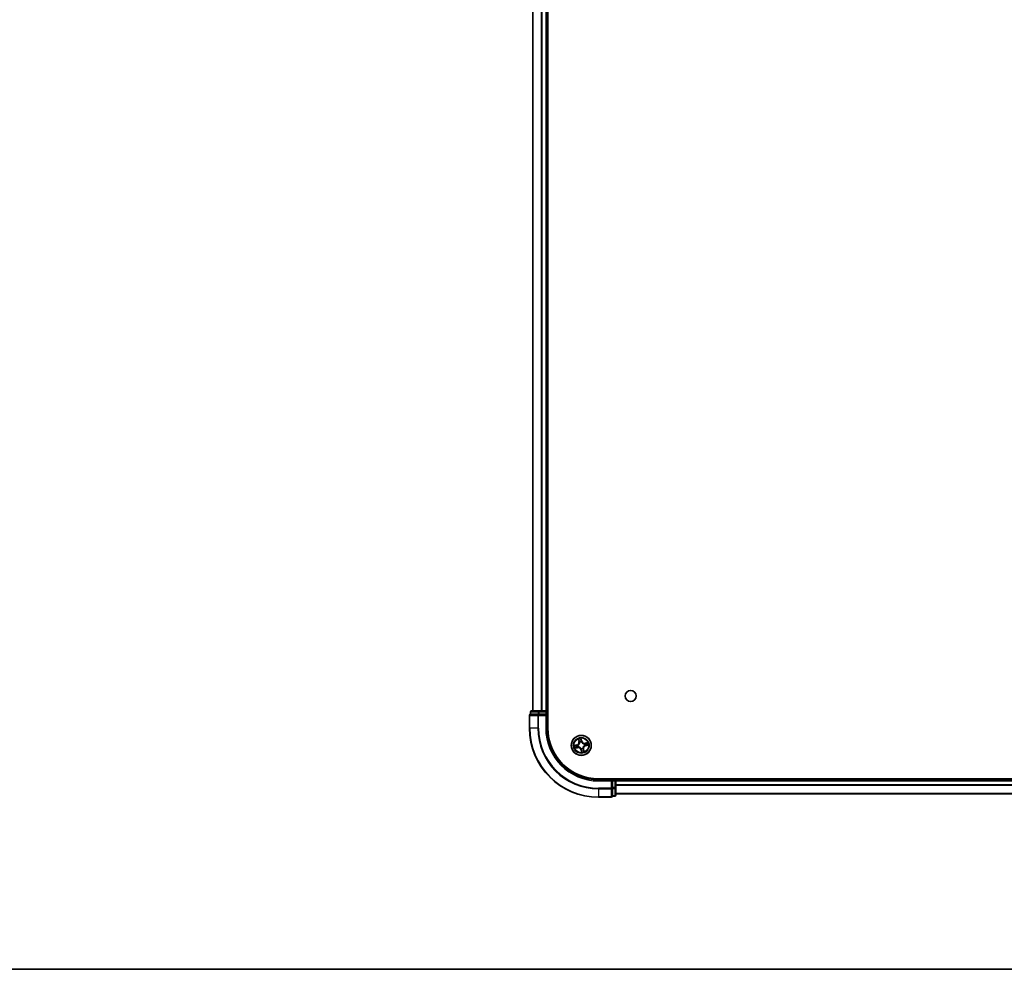
# Model space of a CAD drawing. Units: millimetres. Extents: x 36 to 9285, y 20 to 1706.
# Drawn here: x 1619 to 1904, y 20 to 295 of the extents above; entities that cross this region are included whole.
import ezdxf

# ---------------------------------------------------------------- set-up
doc = ezdxf.new("R2010")
doc.units = ezdxf.units.MM
doc.header["$LTSCALE"] = 2.5
for name, color, linetype, lineweight in [('Border (ISO)', 7, 'Continuous', 35), ('Visible (ISO)', 7, 'Continuous', 35), ('Visible Narrow (ISO)', 7, 'Continuous', 25)]:
    doc.layers.add(name, color=color, linetype=linetype, lineweight=lineweight)

# ---------------------------------------------------------------- blocks, each defined once
blk = doc.blocks.new('Borders tk図枠')
at = {"layer": 'Border (ISO)'}
blk.add_line((14.5, 8), (405.5, 8), dxfattribs=at)

msp = doc.modelspace()

# ---------------------------------------------------------------- linework, layer by layer
at = {"layer": 'Visible (ISO)'}
for p, q in [((1772.1357, 89.8234), (1772.1357, 549.8234)), ((1767.8357, 544.8234), (1767.8357, 94.8234)), ((1771.8357, 94.8234), (1771.8357, 544.8234)), ((1767.1357, 94.5234), (1767.1357, 93.8234)), ((1769.6167, 94.8234), (1767.4357, 94.8234)), ((1770.2526, 94.8234), (1769.6167, 94.8234)), ((1770.4762, 94.8234), (1770.2526, 94.8234)), ((1771.5357, 94.8234), (1770.4762, 94.8234)), ((1771.8357, 94.8234), (1771.5357, 94.8234)), ((1772.1357, 94.8234), (1771.8357, 94.8234)), ((1771.8357, 93.8234), (1771.8357, 94.5234)), ((1766.8357, 93.5234), (1766.8357, 89.8234)), ((1767.2052, 93.8234), (1767.1357, 93.8234)), ((1767.2052, 93.8234), (1769.3862, 93.8234)), ((1769.4762, 93.8234), (1769.3862, 93.8234)), ((1769.6167, 93.8234), (1769.4762, 93.8234)), ((1769.6167, 93.8234), (1771.5357, 93.8234)), ((1771.5357, 93.5234), (1771.8357, 93.8234)), ((1771.8357, 93.8234), (1771.5357, 93.8234)), ((1771.8357, 89.8234), (1771.8357, 93.8234)), ((2106.8357, 75.1234), (1786.8357, 75.1234)), ((1790.8357, 74.8234), (1786.8357, 74.8234)), ((1790.8357, 74.8234), (1790.5357, 74.5234)), ((1791.5357, 74.8234), (1790.8357, 74.8234)), ((1790.8357, 74.5234), (1790.8357, 74.8234)), ((1790.8357, 74.5234), (1790.8357, 72.6044)), ((1791.8357, 74.8234), (1791.8357, 75.1234)), ((1791.8357, 74.5234), (1791.8357, 74.8234)), ((2101.8357, 74.8234), (1791.8357, 74.8234)), ((1791.8357, 72.6044), (1791.8357, 74.5234)), ((1790.8357, 72.4639), (1790.8357, 72.6044)), ((1790.8357, 72.3739), (1790.8357, 72.4639)), ((1790.8357, 72.3739), (1790.8357, 70.1929)), ((1791.8357, 70.4234), (1791.8357, 72.6044)), ((1786.8357, 69.8234), (1790.5357, 69.8234)), ((1790.8357, 70.1234), (1790.8357, 70.1929)), ((1790.8357, 70.1234), (1791.5357, 70.1234)), ((1791.8357, 70.8234), (2101.8357, 70.8234))]:
    msp.add_line(p, q, dxfattribs=at)
for centre, radius in [((1796.1357, 99.1234), 1.621), ((1781.8357, 84.8234), 2.9)]:
    msp.add_circle(centre, radius, dxfattribs=at)
for centre, radius, start, end in [((1767.4357, 94.5234), 0.3, 90, 180), ((1771.5357, 94.5234), 0.3, 0, 90), ((1767.1357, 93.5234), 0.3, 90, 180), ((1786.8357, 89.8234), 20, 180, 270), ((1786.8357, 89.8234), 15, 180, 270), ((1786.8357, 89.8234), 14.7, 180, 270), ((1791.5357, 74.5234), 0.3, 0, 90), ((1790.5357, 70.1234), 0.3, 270, 0), ((1791.5357, 70.4234), 0.3, 270, 0)]:
    msp.add_arc(centre, radius, start, end, dxfattribs=at)
at = {"layer": 'Visible Narrow (ISO)'}
for p, q in [((1767.9052, 94.8234), (1767.9052, 544.8234)), ((1770.2457, 544.8234), (1770.2457, 94.8234)), ((1770.4762, 94.8234), (1770.4762, 544.8234)), ((1771.5357, 544.8234), (1771.5357, 94.8234)), ((1767.2052, 94.5234), (1767.1357, 94.5234)), ((1767.2052, 94.5234), (1769.3862, 94.5234)), ((1767.2052, 93.8234), (1767.2052, 94.5234)), ((1769.6167, 94.5234), (1769.3862, 94.5234)), ((1769.3862, 94.5234), (1769.3862, 93.8234)), ((1769.6167, 94.5234), (1769.6167, 94.8234)), ((1769.6167, 94.5234), (1771.5357, 94.5234)), ((1769.6167, 93.8234), (1769.6167, 94.5234)), ((1771.5357, 94.5234), (1771.5357, 94.8234)), ((1771.8357, 94.5234), (1771.5357, 94.5234)), ((1771.5357, 94.5234), (1771.5357, 93.8234)), ((1771.8357, 94.5234), (1772.1357, 94.5234)), ((1766.9052, 93.5234), (1766.8357, 93.5234)), ((1766.9052, 89.8234), (1766.9052, 93.5234)), ((1766.9052, 93.5234), (1769.2457, 93.5234)), ((1769.2457, 93.5234), (1769.2457, 89.8234)), ((1769.4762, 93.5234), (1769.2457, 93.5234)), ((1769.4762, 93.5234), (1769.4762, 93.8234)), ((1769.4762, 89.8234), (1769.4762, 93.5234)), ((1769.4762, 93.5234), (1771.5357, 93.5234)), ((1771.5357, 93.5234), (1771.5357, 89.8234)), ((1766.9052, 89.8234), (1766.8357, 89.8234)), ((1769.2457, 89.8234), (1766.9052, 89.8234)), ((1769.2457, 89.8234), (1769.4762, 89.8234)), ((1771.5357, 89.8234), (1771.8357, 89.8234)), ((1781.006, 86.709), (1781.1657, 85.9459)), ((1781.2145, 85.9561), (1781.1141, 86.4358)), ((1781.2145, 85.9561), (1781.1657, 85.9459)), ((1781.2145, 85.9561), (1781.2856, 85.971)), ((1781.3972, 85.6633), (1781.3873, 85.6822)), ((1781.9537, 86.1253), (1781.7674, 86.8823)), ((1781.7882, 86.5893), (1781.9053, 86.1134)), ((1781.9053, 86.1134), (1781.8348, 86.096)), ((1781.8681, 85.7916), (1781.8674, 85.7703)), ((1781.9053, 86.1134), (1781.9537, 86.1253)), ((1783.7213, 85.6531), (1782.9582, 85.4933)), ((1782.9684, 85.4446), (1783.4481, 85.545)), ((1780.5338, 84.9414), (1779.7767, 84.7551)), ((1779.9501, 83.9937), (1780.7132, 84.1535)), ((1780.0698, 84.7759), (1780.5457, 84.893)), ((1780.703, 84.2022), (1780.2232, 84.1018)), ((1780.5457, 84.893), (1780.5338, 84.9414)), ((1780.5457, 84.893), (1780.5631, 84.8225)), ((1780.703, 84.2022), (1780.6881, 84.2733)), ((1780.703, 84.2022), (1780.7132, 84.1535)), ((1780.8674, 84.8558), (1780.8887, 84.8551)), ((1780.9958, 84.3849), (1780.9769, 84.375)), ((1781.766, 83.5334), (1781.7177, 83.5215)), ((1781.7177, 83.5215), (1781.904, 82.7645)), ((1781.766, 83.5334), (1781.8366, 83.5508)), ((1781.8832, 83.0575), (1781.766, 83.5334)), ((1781.8033, 83.8551), (1781.804, 83.8764)), ((1782.2742, 83.9835), (1782.284, 83.9646)), ((1782.4569, 83.6907), (1782.3858, 83.6758)), ((1782.4569, 83.6907), (1782.5056, 83.7009)), ((1782.4569, 83.6907), (1782.5573, 83.211)), ((1782.6654, 82.9378), (1782.5056, 83.7009)), ((1782.6756, 85.2619), (1782.6945, 85.2717)), ((1782.8039, 84.791), (1782.7826, 84.7917)), ((1782.9684, 85.4446), (1782.9582, 85.4933)), ((1782.9684, 85.4446), (1782.9833, 85.3735)), ((1783.1256, 84.7537), (1783.1083, 84.8243)), ((1783.6016, 84.8709), (1783.1256, 84.7537)), ((1783.1256, 84.7537), (1783.1376, 84.7054)), ((1783.1376, 84.7054), (1783.8946, 84.8917)), ((1786.8357, 74.5234), (1786.8357, 74.8234)), ((1786.8357, 74.5234), (1790.5357, 74.5234)), ((1790.5357, 74.5234), (1790.5357, 72.4639)), ((1790.8357, 74.5234), (1791.5357, 74.5234)), ((1791.5357, 75.1234), (1791.5357, 74.8234)), ((1791.5357, 74.5234), (1791.5357, 74.8234)), ((1791.5357, 74.5234), (1791.5357, 72.6044)), ((1791.8357, 74.5234), (1791.5357, 74.5234)), ((1791.8357, 74.5234), (2101.8357, 74.5234)), ((1790.5357, 72.4639), (1786.8357, 72.4639)), ((1786.8357, 72.2334), (1786.8357, 72.4639)), ((1786.8357, 72.2334), (1790.5357, 72.2334)), ((1786.8357, 72.2334), (1786.8357, 69.8929)), ((1790.8357, 72.4639), (1790.5357, 72.4639)), ((1790.5357, 72.2334), (1790.5357, 72.4639)), ((1790.5357, 72.2334), (1790.5357, 69.8929)), ((1791.5357, 72.6044), (1790.8357, 72.6044)), ((1790.8357, 72.3739), (1791.5357, 72.3739)), ((1791.8357, 72.6044), (1791.5357, 72.6044)), ((1791.5357, 72.3739), (1791.5357, 72.6044)), ((1791.5357, 72.3739), (1791.5357, 70.1929)), ((2101.8357, 73.4171), (1791.8357, 73.4171)), ((1791.8357, 73.2634), (2101.8357, 73.2634)), ((1790.5357, 69.8929), (1786.8357, 69.8929)), ((1786.8357, 69.8929), (1786.8357, 69.8234)), ((1790.5357, 69.8234), (1790.5357, 69.8929)), ((1791.5357, 70.1929), (1790.8357, 70.1929)), ((1791.5357, 70.1234), (1791.5357, 70.1929)), ((2101.8357, 70.8697), (1791.8357, 70.8697))]:
    msp.add_line(p, q, dxfattribs=at)
for radius in [2.8677, 2.3092, 2.1415]:
    msp.add_circle((1781.8357, 84.8234), radius, dxfattribs=at)
for centre, radius, start, end in [((1786.8357, 89.8234), 19.9305, 180, 270), ((1786.8357, 89.8234), 17.59, 180, 270), ((1786.8357, 89.8234), 17.3595, 180, 270), ((1786.8357, 89.8234), 15.3, 180, 270), ((1780.3297, 85.7708), 0.8542, 283.82517, 11.82517), ((1780.3297, 85.7708), 0.904, 283.82517, 11.82517), ((1781.8357, 84.8234), 2.0601, 91.899751, 113.750588), ((1781.8357, 84.8234), 1.6122, 92.517649, 113.13269), ((1781.8357, 84.8234), 0.9688, 88.083214, 117.567126), ((1781.8357, 84.8234), 0.9475, 88.083214, 117.567126), ((1782.7831, 86.3294), 0.904, 193.82517, 281.82517), ((1782.7831, 86.3294), 0.8542, 193.82517, 281.82517), ((1781.8357, 84.8234), 2.0601, 1.899751, 23.750588), ((1781.8357, 84.8234), 2.0601, 181.899751, 203.750588), ((1781.8357, 84.8234), 1.6122, 182.517649, 203.13269), ((1780.8882, 83.3174), 0.904, 13.82517, 101.82517), ((1780.8882, 83.3174), 0.8542, 13.82517, 101.82517), ((1781.8357, 84.8234), 0.9688, 178.083214, 207.567126), ((1781.8357, 84.8234), 0.9475, 178.083214, 207.567126), ((1781.8357, 84.8234), 0.9688, 268.083214, 297.567126), ((1781.8357, 84.8234), 0.9475, 268.083214, 297.567126), ((1781.8357, 84.8234), 2.0601, 271.899751, 293.750588), ((1781.8357, 84.8234), 1.6122, 272.517649, 293.13269), ((1783.3417, 83.8759), 0.904, 103.82517, 191.82517), ((1783.3417, 83.8759), 0.8542, 103.82517, 191.82517), ((1781.8357, 84.8234), 0.9475, 358.083214, 27.567126), ((1781.8357, 84.8234), 0.9688, 358.083214, 27.567126), ((1781.8357, 84.8234), 1.6122, 2.517649, 23.13269)]:
    msp.add_arc(centre, radius, start, end, dxfattribs=at)
for centre, major_axis, ratio, start_param, end_param in [((1767.4357, 94.5234), (0, 0.3), 0.76822128, 0, 1.57079633), ((1769.6167, 94.5234), (0, 0.3), 0.76822128, 0, 1.57079633), ((1767.1357, 93.5234), (0, 0.3), 0.76822128, 0, 1.57079633), ((1769.4762, 93.5234), (0, 0.3), 0.76822128, 0, 1.57079633), ((1781.1628, 86.446), (-0.0483, -0.013), 0.54850665, 4.7835784, 6.17876057), ((1781.2199, 86.2648), (-0.0464, -0.0187), 0.89574018, 4.73044269, 6.08586581), ((1781.3344, 85.9812), (-0.0464, -0.0187), 0.89572054, 4.73483766, 6.08588361), ((1781.4081, 85.6425), (-0.05, -0.0021), 0.87684642, 5.10328313, 6.10089396), ((1781.4081, 85.6425), (-0.0498, 0.0039), 0.41070123, 4.96449783, 6.18744952), ((1781.7398, 86.5774), (0.0492, 0.0091), 0.54850665, 0.10442473, 1.4996069), ((1781.7668, 86.3893), (0.0499, 0.0032), 0.89574018, 0.19731949, 1.55274262), ((1781.7864, 86.0841), (0.0499, 0.0032), 0.89572054, 0.1973017, 1.54834765), ((1781.8666, 85.7469), (0.0432, 0.0251), 0.41070123, 0.09573579, 1.31868747), ((1781.8666, 85.7469), (0.0459, 0.0197), 0.87684641, 0.18229136, 1.17990219), ((1783.4583, 85.4963), (-0.013, 0.0483), 0.54850665, 4.7835784, 6.17876057), ((1780.0817, 84.7275), (-0.0091, 0.0492), 0.54850665, 0.10442473, 1.4996069), ((1780.213, 84.1505), (0.013, -0.0483), 0.54850665, 4.7835784, 6.17876057), ((1780.2698, 84.7545), (-0.0032, 0.0499), 0.89574018, 0.19731949, 1.55274262), ((1780.3943, 84.2076), (0.0187, -0.0464), 0.89574018, 4.73044269, 6.08586581), ((1780.575, 84.7741), (-0.0032, 0.0499), 0.89572054, 0.1973017, 1.54834765), ((1780.6779, 84.3221), (0.0187, -0.0464), 0.89572054, 4.73483766, 6.08588361), ((1780.9122, 84.8543), (-0.0197, 0.0459), 0.87684641, 0.18229136, 1.17990219), ((1780.9122, 84.8543), (-0.0251, 0.0432), 0.41070123, 0.09573579, 1.31868747), ((1781.0166, 84.3958), (0.0021, -0.05), 0.87684642, 5.10328313, 6.10089396), ((1781.0166, 84.3958), (-0.0039, -0.0498), 0.41070123, 4.96449783, 6.18744952), ((1781.8048, 83.8999), (-0.0432, -0.0251), 0.41070123, 0.09573579, 1.31868747), ((1781.8048, 83.8999), (-0.0459, -0.0197), 0.87684641, 0.18229136, 1.17990219), ((1781.8849, 83.5627), (-0.0499, -0.0032), 0.89572054, 0.1973017, 1.54834765), ((1781.9045, 83.2575), (-0.0499, -0.0032), 0.89574018, 0.19731949, 1.55274262), ((1781.9315, 83.0694), (-0.0492, -0.0091), 0.54850665, 0.10442473, 1.4996069), ((1782.2633, 84.0043), (0.0498, -0.0039), 0.41070123, 4.96449783, 6.18744952), ((1782.2633, 84.0043), (0.05, 0.0021), 0.87684642, 5.10328313, 6.10089396), ((1782.337, 83.6656), (0.0464, 0.0187), 0.89572054, 4.73483766, 6.08588361), ((1782.4514, 83.382), (0.0464, 0.0187), 0.89574018, 4.73044269, 6.08586581), ((1782.5085, 83.2008), (0.0483, 0.013), 0.54850665, 4.7835784, 6.17876057), ((1782.6548, 85.251), (-0.0021, 0.05), 0.87684642, 5.10328313, 6.10089396), ((1782.6548, 85.251), (0.0039, 0.0498), 0.41070123, 4.96449783, 6.18744952), ((1782.7592, 84.7925), (0.0251, -0.0432), 0.41070123, 0.09573579, 1.31868747), ((1782.7592, 84.7925), (0.0197, -0.0459), 0.87684641, 0.18229136, 1.17990219), ((1782.9935, 85.3247), (-0.0187, 0.0464), 0.89572054, 4.73483766, 6.08588361), ((1783.0964, 84.8726), (0.0032, -0.0499), 0.89572054, 0.1973017, 1.54834765), ((1783.277, 85.4392), (-0.0187, 0.0464), 0.89574018, 4.73044269, 6.08586581), ((1783.4016, 84.8922), (0.0032, -0.0499), 0.89574018, 0.19731949, 1.55274262), ((1783.5897, 84.9192), (0.0091, -0.0492), 0.54850665, 0.10442473, 1.4996069), ((1790.5357, 72.4639), (0.3, 0), 0.76822128, 4.71238898, 6.28318531), ((1791.5357, 72.6044), (0.3, 0), 0.76822128, 4.71238898, 6.28318531), ((1790.5357, 70.1234), (0.3, 0), 0.76822128, 4.71238898, 6.28318531), ((1791.5357, 70.4234), (0.3, 0), 0.76822128, 4.71238898, 6.28318531)]:
    msp.add_ellipse(centre, major_axis=major_axis, ratio=ratio, start_param=start_param, end_param=end_param, dxfattribs=at)
for points, knots in [([(1781.3586, 85.6484), (1781.3574, 85.6326), (1781.3558, 85.6168), (1781.3436, 85.5204), (1781.3233, 85.4389), (1781.2707, 85.309), (1781.2456, 85.2598), (1781.2163, 85.2131), (1781.1869, 85.1664), (1781.1533, 85.1225), (1781.059, 85.0188), (1780.9943, 84.9652), (1780.9127, 84.9126), (1780.8992, 84.9043), (1780.8855, 84.8963)], [0.073818549, 0.073818549, 0.073818549, 0.073818549, 0.079279611, 0.079279611, 0.107010485, 0.107010485, 0.124342281, 0.124342281, 0.124342281, 0.141674077, 0.141674077, 0.16940495, 0.16940495, 0.174866013, 0.174866013, 0.174866013, 0.174866013]), ([(1780.8887, 84.8551), (1780.9031, 84.8636), (1780.9173, 84.8726), (1781.0028, 84.9295), (1781.0707, 84.9877), (1781.1708, 85.1006), (1781.2067, 85.1485), (1781.2386, 85.1991), (1781.2704, 85.2496), (1781.2979, 85.3028), (1781.3564, 85.4419), (1781.3795, 85.5282), (1781.3938, 85.63), (1781.3957, 85.6467), (1781.3972, 85.6633)], [-0.174866013, -0.174866013, -0.174866013, -0.174866013, -0.16940495, -0.16940495, -0.141674077, -0.141674077, -0.124342281, -0.124342281, -0.124342281, -0.107010485, -0.107010485, -0.079279611, -0.079279611, -0.073818549, -0.073818549, -0.073818549, -0.073818549]), ([(1781.1522, 86.4715), (1781.1485, 86.4861), (1781.143, 86.5007), (1781.1257, 86.5388), (1781.112, 86.562), (1781.0836, 86.6054), (1781.069, 86.6257), (1781.0383, 86.6671), (1781.0221, 86.6881), (1781.006, 86.709)], [0, 0, 0, 0, 0.0059340385, 0.0059340385, 0.0154285, 0.0154285, 0.0237449879, 0.0237449879, 0.0323943032, 0.0323943032, 0.0323943032, 0.0323943032]), ([(1781.006, 86.709), (1781.0172, 86.6845), (1781.0285, 86.6599), (1781.0502, 86.6116), (1781.0605, 86.588), (1781.0812, 86.5377), (1781.0913, 86.5112), (1781.1054, 86.4682), (1781.1102, 86.4519), (1781.1141, 86.4358)], [-0.0323943032, -0.0323943032, -0.0323943032, -0.0323943032, -0.0237449879, -0.0237449879, -0.0154285, -0.0154285, -0.0059340385, -0.0059340385, 0, 0, 0, 0]), ([(1781.1141, 86.4358), (1781.1246, 86.3968), (1781.1349, 86.3614), (1781.1541, 86.3002), (1781.1631, 86.2745), (1781.1712, 86.2545)], [0, 0, 0, 0, 0.014491423, 0.014491423, 0.0289828459, 0.0289828459, 0.0289828459, 0.0289828459]), ([(1781.2023, 86.3059), (1781.1951, 86.3241), (1781.1871, 86.3475), (1781.1702, 86.4034), (1781.1613, 86.4358), (1781.1522, 86.4715)], [-0.0289828459, -0.0289828459, -0.0289828459, -0.0289828459, -0.014491423, -0.014491423, 0, 0, 0, 0]), ([(1781.1712, 86.2545), (1781.1902, 86.2073), (1781.2093, 86.16), (1781.2475, 86.0655), (1781.2665, 86.0182), (1781.2856, 85.971)], [0, 0, 0, 0, 0.0343899271, 0.0343899271, 0.0687798542, 0.0687798542, 0.0687798542, 0.0687798542]), ([(1781.3166, 86.0223), (1781.2975, 86.0696), (1781.2785, 86.1168), (1781.2404, 86.2114), (1781.2214, 86.2587), (1781.2023, 86.3059)], [-0.0687798542, -0.0687798542, -0.0687798542, -0.0687798542, -0.0343899271, -0.0343899271, 0, 0, 0, 0]), ([(1781.2856, 85.971), (1781.3121, 85.9069), (1781.3321, 85.8399), (1781.3518, 85.7304), (1781.3565, 85.6902), (1781.3586, 85.6484)], [0, 0, 0, 0, 0.0491206273, 0.0491206273, 0.0764653604, 0.0764653604, 0.0764653604, 0.0764653604]), ([(1781.3873, 85.6822), (1781.3863, 85.7264), (1781.3822, 85.7688), (1781.3637, 85.8843), (1781.3437, 85.9547), (1781.3166, 86.0223)], [-0.0764653604, -0.0764653604, -0.0764653604, -0.0764653604, -0.0491206273, -0.0491206273, 0, 0, 0, 0]), ([(1781.7674, 86.8823), (1781.7607, 86.8509), (1781.754, 86.8192), (1781.7409, 86.748), (1781.7351, 86.709), (1781.733, 86.6484), (1781.7341, 86.6259), (1781.7383, 86.6049)], [-0.0003383294, -0.0003383294, -0.0003383294, -0.0003383294, 0.0102009359, 0.0102009359, 0.0236501899, 0.0236501899, 0.0320559737, 0.0320559737, 0.0320559737, 0.0320559737]), ([(1781.7383, 86.6049), (1781.7455, 86.5691), (1781.7515, 86.5362), (1781.7605, 86.4784), (1781.7635, 86.4536), (1781.7649, 86.434)], [-0.0289828459, -0.0289828459, -0.0289828459, -0.0289828459, -0.0145850634, -0.0145850634, 0, 0, 0, 0]), ([(1781.7649, 86.434), (1781.7682, 86.3831), (1781.7714, 86.3323), (1781.7781, 86.2306), (1781.7814, 86.1797), (1781.7847, 86.1289)], [-0.0687798542, -0.0687798542, -0.0687798542, -0.0687798542, -0.0343899271, -0.0343899271, 0, 0, 0, 0]), ([(1781.7882, 86.5893), (1781.7833, 86.6122), (1781.7798, 86.6364), (1781.7729, 86.7009), (1781.7708, 86.7419), (1781.7685, 86.8165), (1781.7679, 86.8496), (1781.7674, 86.8823)], [-0.0320559737, -0.0320559737, -0.0320559737, -0.0320559737, -0.0236501899, -0.0236501899, -0.0102009359, -0.0102009359, 0.0003383294, 0.0003383294, 0.0003383294, 0.0003383294]), ([(1781.7847, 86.1289), (1781.7894, 86.0562), (1781.8019, 85.984), (1781.8352, 85.872), (1781.8499, 85.8319), (1781.8681, 85.7916)], [-0.0982412545, -0.0982412545, -0.0982412545, -0.0982412545, -0.0491206273, -0.0491206273, -0.0217758941, -0.0217758941, -0.0217758941, -0.0217758941]), ([(1781.8152, 86.4012), (1781.8138, 86.4227), (1781.8108, 86.45), (1781.8016, 86.5137), (1781.7955, 86.5498), (1781.7882, 86.5893)], [0, 0, 0, 0, 0.0145850634, 0.0145850634, 0.0289828459, 0.0289828459, 0.0289828459, 0.0289828459]), ([(1781.8348, 86.096), (1781.8315, 86.1469), (1781.8283, 86.1977), (1781.8217, 86.2994), (1781.8185, 86.3503), (1781.8152, 86.4012)], [0, 0, 0, 0, 0.0343899271, 0.0343899271, 0.0687798542, 0.0687798542, 0.0687798542, 0.0687798542]), ([(1781.9086, 85.7736), (1781.8924, 85.8122), (1781.8793, 85.8505), (1781.8496, 85.9578), (1781.8386, 86.0267), (1781.8348, 86.096)], [0.0217758941, 0.0217758941, 0.0217758941, 0.0217758941, 0.0491206273, 0.0491206273, 0.0982412545, 0.0982412545, 0.0982412545, 0.0982412545]), ([(1781.8674, 85.7703), (1781.8759, 85.756), (1781.8849, 85.7418), (1781.9418, 85.6563), (1782, 85.5884), (1782.1129, 85.4883), (1782.1608, 85.4523), (1782.2113, 85.4205), (1782.2619, 85.3887), (1782.315, 85.3611), (1782.4541, 85.3027), (1782.5405, 85.2796), (1782.6423, 85.2653), (1782.659, 85.2634), (1782.6756, 85.2619)], [-0.174866013, -0.174866013, -0.174866013, -0.174866013, -0.16940495, -0.16940495, -0.141674077, -0.141674077, -0.124342281, -0.124342281, -0.124342281, -0.107010485, -0.107010485, -0.079279611, -0.079279611, -0.073818549, -0.073818549, -0.073818549, -0.073818549]), ([(1782.6607, 85.3005), (1782.6449, 85.3017), (1782.6291, 85.3033), (1782.5327, 85.3154), (1782.4512, 85.3357), (1782.3213, 85.3884), (1782.272, 85.4134), (1782.2254, 85.4428), (1782.1787, 85.4722), (1782.1348, 85.5057), (1782.0311, 85.6001), (1781.9775, 85.6647), (1781.9248, 85.7463), (1781.9166, 85.7599), (1781.9086, 85.7736)], [0.073818549, 0.073818549, 0.073818549, 0.073818549, 0.079279611, 0.079279611, 0.107010485, 0.107010485, 0.124342281, 0.124342281, 0.124342281, 0.141674077, 0.141674077, 0.16940495, 0.16940495, 0.174866013, 0.174866013, 0.174866013, 0.174866013]), ([(1783.4481, 85.545), (1783.4091, 85.5345), (1783.3737, 85.5242), (1783.3125, 85.5049), (1783.2867, 85.4959), (1783.2668, 85.4879)], [0, 0, 0, 0, 0.014491423, 0.014491423, 0.0289828459, 0.0289828459, 0.0289828459, 0.0289828459]), ([(1783.7213, 85.6531), (1783.6968, 85.6418), (1783.6722, 85.6305), (1783.6239, 85.6089), (1783.6002, 85.5986), (1783.55, 85.5779), (1783.5235, 85.5677), (1783.4805, 85.5536), (1783.4642, 85.5489), (1783.4481, 85.545)], [-0.0323943032, -0.0323943032, -0.0323943032, -0.0323943032, -0.0237449879, -0.0237449879, -0.0154285, -0.0154285, -0.0059340385, -0.0059340385, 0, 0, 0, 0]), ([(1783.4838, 85.5068), (1783.4984, 85.5105), (1783.513, 85.516), (1783.5511, 85.5334), (1783.5742, 85.547), (1783.6177, 85.5755), (1783.638, 85.59), (1783.6794, 85.6208), (1783.7004, 85.637), (1783.7213, 85.6531)], [0, 0, 0, 0, 0.0059340385, 0.0059340385, 0.0154285, 0.0154285, 0.0237449879, 0.0237449879, 0.0323943032, 0.0323943032, 0.0323943032, 0.0323943032]), ([(1780.0698, 84.7759), (1780.0469, 84.771), (1780.0227, 84.7675), (1779.9582, 84.7606), (1779.9172, 84.7585), (1779.8426, 84.7562), (1779.8095, 84.7556), (1779.7767, 84.7551)], [-0.0320559737, -0.0320559737, -0.0320559737, -0.0320559737, -0.0236501899, -0.0236501899, -0.0102009359, -0.0102009359, 0.0003383294, 0.0003383294, 0.0003383294, 0.0003383294]), ([(1779.7767, 84.7551), (1779.8081, 84.7484), (1779.8399, 84.7417), (1779.9111, 84.7286), (1779.9501, 84.7228), (1780.0107, 84.7208), (1780.0332, 84.7218), (1780.0541, 84.726)], [-0.0003383294, -0.0003383294, -0.0003383294, -0.0003383294, 0.0102009359, 0.0102009359, 0.0236501899, 0.0236501899, 0.0320559737, 0.0320559737, 0.0320559737, 0.0320559737]), ([(1780.1876, 84.14), (1780.173, 84.1362), (1780.1583, 84.1308), (1780.1203, 84.1134), (1780.0971, 84.0997), (1780.0537, 84.0713), (1780.0333, 84.0567), (1779.992, 84.026), (1779.9709, 84.0098), (1779.9501, 83.9937)], [0, 0, 0, 0, 0.0059340385, 0.0059340385, 0.0154285, 0.0154285, 0.0237449879, 0.0237449879, 0.0323943032, 0.0323943032, 0.0323943032, 0.0323943032]), ([(1779.9501, 83.9937), (1779.9745, 84.0049), (1779.9991, 84.0163), (1780.0475, 84.0379), (1780.0711, 84.0482), (1780.1213, 84.0689), (1780.1479, 84.0791), (1780.1908, 84.0931), (1780.2072, 84.0979), (1780.2232, 84.1018)], [-0.0323943032, -0.0323943032, -0.0323943032, -0.0323943032, -0.0237449879, -0.0237449879, -0.0154285, -0.0154285, -0.0059340385, -0.0059340385, 0, 0, 0, 0]), ([(1780.0541, 84.726), (1780.09, 84.7333), (1780.1228, 84.7392), (1780.1806, 84.7483), (1780.2055, 84.7513), (1780.2251, 84.7526)], [-0.0289828459, -0.0289828459, -0.0289828459, -0.0289828459, -0.0145850634, -0.0145850634, 0, 0, 0, 0]), ([(1780.2579, 84.8029), (1780.2363, 84.8015), (1780.209, 84.7985), (1780.1454, 84.7893), (1780.1092, 84.7832), (1780.0698, 84.7759)], [0, 0, 0, 0, 0.0145850634, 0.0145850634, 0.0289828459, 0.0289828459, 0.0289828459, 0.0289828459]), ([(1780.3531, 84.19), (1780.335, 84.1828), (1780.3115, 84.1748), (1780.2556, 84.1579), (1780.2232, 84.149), (1780.1876, 84.14)], [-0.0289828459, -0.0289828459, -0.0289828459, -0.0289828459, -0.014491423, -0.014491423, 0, 0, 0, 0]), ([(1780.2232, 84.1018), (1780.2622, 84.1123), (1780.2977, 84.1226), (1780.3589, 84.1418), (1780.3846, 84.1508), (1780.4045, 84.1589)], [0, 0, 0, 0, 0.014491423, 0.014491423, 0.0289828459, 0.0289828459, 0.0289828459, 0.0289828459]), ([(1780.2251, 84.7526), (1780.2759, 84.7559), (1780.3268, 84.7592), (1780.4285, 84.7658), (1780.4794, 84.7691), (1780.5302, 84.7724)], [-0.0687798542, -0.0687798542, -0.0687798542, -0.0687798542, -0.0343899271, -0.0343899271, 0, 0, 0, 0]), ([(1780.5631, 84.8225), (1780.5122, 84.8192), (1780.4613, 84.816), (1780.3596, 84.8094), (1780.3088, 84.8062), (1780.2579, 84.8029)], [0, 0, 0, 0, 0.0343899271, 0.0343899271, 0.0687798542, 0.0687798542, 0.0687798542, 0.0687798542]), ([(1780.6368, 84.3043), (1780.5895, 84.2852), (1780.5422, 84.2662), (1780.4477, 84.2281), (1780.4004, 84.2091), (1780.3531, 84.19)], [-0.0687798542, -0.0687798542, -0.0687798542, -0.0687798542, -0.0343899271, -0.0343899271, 0, 0, 0, 0]), ([(1780.4045, 84.1589), (1780.4518, 84.1779), (1780.499, 84.197), (1780.5936, 84.2352), (1780.6408, 84.2542), (1780.6881, 84.2733)], [0, 0, 0, 0, 0.0343899271, 0.0343899271, 0.0687798542, 0.0687798542, 0.0687798542, 0.0687798542]), ([(1780.5302, 84.7724), (1780.6029, 84.7771), (1780.675, 84.7896), (1780.7871, 84.8229), (1780.8271, 84.8376), (1780.8674, 84.8558)], [-0.0982412545, -0.0982412545, -0.0982412545, -0.0982412545, -0.0491206273, -0.0491206273, -0.0217758941, -0.0217758941, -0.0217758941, -0.0217758941]), ([(1780.8855, 84.8963), (1780.8469, 84.8801), (1780.8085, 84.867), (1780.7013, 84.8373), (1780.6323, 84.8263), (1780.5631, 84.8225)], [0.0217758941, 0.0217758941, 0.0217758941, 0.0217758941, 0.0491206273, 0.0491206273, 0.0982412545, 0.0982412545, 0.0982412545, 0.0982412545]), ([(1780.9769, 84.375), (1780.9327, 84.374), (1780.8902, 84.3699), (1780.7748, 84.3514), (1780.7043, 84.3314), (1780.6368, 84.3043)], [-0.0764653604, -0.0764653604, -0.0764653604, -0.0764653604, -0.0491206273, -0.0491206273, 0, 0, 0, 0]), ([(1780.6881, 84.2733), (1780.7522, 84.2998), (1780.8191, 84.3198), (1780.9286, 84.3395), (1780.9689, 84.3442), (1781.0107, 84.3463)], [0, 0, 0, 0, 0.0491206273, 0.0491206273, 0.0764653604, 0.0764653604, 0.0764653604, 0.0764653604]), ([(1781.804, 83.8764), (1781.7954, 83.8908), (1781.7865, 83.905), (1781.7295, 83.9905), (1781.6713, 84.0584), (1781.5584, 84.1585), (1781.5106, 84.1944), (1781.46, 84.2263), (1781.4094, 84.2581), (1781.3563, 84.2856), (1781.2172, 84.3441), (1781.1308, 84.3672), (1781.0291, 84.3815), (1781.0124, 84.3834), (1780.9958, 84.3849)], [-0.174866013, -0.174866013, -0.174866013, -0.174866013, -0.16940495, -0.16940495, -0.141674077, -0.141674077, -0.124342281, -0.124342281, -0.124342281, -0.107010485, -0.107010485, -0.079279611, -0.079279611, -0.073818549, -0.073818549, -0.073818549, -0.073818549]), ([(1781.0107, 84.3463), (1781.0265, 84.3451), (1781.0423, 84.3435), (1781.1386, 84.3314), (1781.2201, 84.3111), (1781.35, 84.2584), (1781.3993, 84.2333), (1781.446, 84.204), (1781.4927, 84.1746), (1781.5366, 84.141), (1781.6403, 84.0467), (1781.6939, 83.982), (1781.7465, 83.9004), (1781.7548, 83.8869), (1781.7627, 83.8732)], [0.073818549, 0.073818549, 0.073818549, 0.073818549, 0.079279611, 0.079279611, 0.107010485, 0.107010485, 0.124342281, 0.124342281, 0.124342281, 0.141674077, 0.141674077, 0.16940495, 0.16940495, 0.174866013, 0.174866013, 0.174866013, 0.174866013]), ([(1781.7627, 83.8732), (1781.779, 83.8346), (1781.7921, 83.7963), (1781.8217, 83.689), (1781.8327, 83.62), (1781.8366, 83.5508)], [0.0217758941, 0.0217758941, 0.0217758941, 0.0217758941, 0.0491206273, 0.0491206273, 0.0982412545, 0.0982412545, 0.0982412545, 0.0982412545]), ([(1781.8867, 83.5179), (1781.882, 83.5906), (1781.8695, 83.6627), (1781.8362, 83.7748), (1781.8215, 83.8148), (1781.8033, 83.8551)], [-0.0982412545, -0.0982412545, -0.0982412545, -0.0982412545, -0.0491206273, -0.0491206273, -0.0217758941, -0.0217758941, -0.0217758941, -0.0217758941]), ([(1781.8366, 83.5508), (1781.8398, 83.4999), (1781.8431, 83.4491), (1781.8496, 83.3473), (1781.8529, 83.2965), (1781.8562, 83.2456)], [0, 0, 0, 0, 0.0343899271, 0.0343899271, 0.0687798542, 0.0687798542, 0.0687798542, 0.0687798542]), ([(1781.8562, 83.2456), (1781.8575, 83.224), (1781.8606, 83.1967), (1781.8698, 83.1331), (1781.8758, 83.0969), (1781.8832, 83.0575)], [0, 0, 0, 0, 0.0145850634, 0.0145850634, 0.0289828459, 0.0289828459, 0.0289828459, 0.0289828459]), ([(1781.8832, 83.0575), (1781.8881, 83.0346), (1781.8916, 83.0104), (1781.8985, 82.9459), (1781.9005, 82.9049), (1781.9029, 82.8303), (1781.9034, 82.7972), (1781.904, 82.7645)], [-0.0320559737, -0.0320559737, -0.0320559737, -0.0320559737, -0.0236501899, -0.0236501899, -0.0102009359, -0.0102009359, 0.0003383294, 0.0003383294, 0.0003383294, 0.0003383294]), ([(1781.9065, 83.2128), (1781.9032, 83.2636), (1781.8999, 83.3145), (1781.8933, 83.4162), (1781.89, 83.4671), (1781.8867, 83.5179)], [-0.0687798542, -0.0687798542, -0.0687798542, -0.0687798542, -0.0343899271, -0.0343899271, 0, 0, 0, 0]), ([(1781.904, 82.7645), (1781.9106, 82.7959), (1781.9174, 82.8276), (1781.9305, 82.8988), (1781.9363, 82.9378), (1781.9383, 82.9984), (1781.9372, 83.0209), (1781.933, 83.0418)], [-0.0003383294, -0.0003383294, -0.0003383294, -0.0003383294, 0.0102009359, 0.0102009359, 0.0236501899, 0.0236501899, 0.0320559737, 0.0320559737, 0.0320559737, 0.0320559737]), ([(1781.933, 83.0418), (1781.9258, 83.0777), (1781.9198, 83.1105), (1781.9108, 83.1683), (1781.9078, 83.1932), (1781.9065, 83.2128)], [-0.0289828459, -0.0289828459, -0.0289828459, -0.0289828459, -0.0145850634, -0.0145850634, 0, 0, 0, 0]), ([(1782.7826, 84.7917), (1782.7683, 84.7831), (1782.7541, 84.7742), (1782.6686, 84.7172), (1782.6007, 84.659), (1782.5006, 84.5461), (1782.4646, 84.4983), (1782.4328, 84.4477), (1782.401, 84.3971), (1782.3734, 84.344), (1782.315, 84.2049), (1782.2919, 84.1185), (1782.2776, 84.0168), (1782.2757, 84.0001), (1782.2742, 83.9835)], [-0.174866013, -0.174866013, -0.174866013, -0.174866013, -0.16940495, -0.16940495, -0.141674077, -0.141674077, -0.124342281, -0.124342281, -0.124342281, -0.107010485, -0.107010485, -0.079279611, -0.079279611, -0.073818549, -0.073818549, -0.073818549, -0.073818549]), ([(1782.284, 83.9646), (1782.2851, 83.9204), (1782.2891, 83.8779), (1782.3076, 83.7625), (1782.3276, 83.692), (1782.3548, 83.6245)], [-0.0764653604, -0.0764653604, -0.0764653604, -0.0764653604, -0.0491206273, -0.0491206273, 0, 0, 0, 0]), ([(1782.3128, 83.9984), (1782.314, 84.0142), (1782.3156, 84.03), (1782.3277, 84.1263), (1782.348, 84.2078), (1782.4007, 84.3377), (1782.4257, 84.387), (1782.4551, 84.4337), (1782.4845, 84.4804), (1782.518, 84.5243), (1782.6123, 84.628), (1782.677, 84.6816), (1782.7586, 84.7342), (1782.7722, 84.7425), (1782.7859, 84.7504)], [0.073818549, 0.073818549, 0.073818549, 0.073818549, 0.079279611, 0.079279611, 0.107010485, 0.107010485, 0.124342281, 0.124342281, 0.124342281, 0.141674077, 0.141674077, 0.16940495, 0.16940495, 0.174866013, 0.174866013, 0.174866013, 0.174866013]), ([(1782.3858, 83.6758), (1782.3592, 83.7399), (1782.3393, 83.8068), (1782.3196, 83.9164), (1782.3148, 83.9566), (1782.3128, 83.9984)], [0, 0, 0, 0, 0.0491206273, 0.0491206273, 0.0764653604, 0.0764653604, 0.0764653604, 0.0764653604]), ([(1782.3548, 83.6245), (1782.3738, 83.5772), (1782.3929, 83.5299), (1782.4309, 83.4354), (1782.45, 83.3881), (1782.469, 83.3408)], [-0.0687798542, -0.0687798542, -0.0687798542, -0.0687798542, -0.0343899271, -0.0343899271, 0, 0, 0, 0]), ([(1782.5002, 83.3922), (1782.4811, 83.4395), (1782.462, 83.4868), (1782.4239, 83.5813), (1782.4048, 83.6285), (1782.3858, 83.6758)], [0, 0, 0, 0, 0.0343899271, 0.0343899271, 0.0687798542, 0.0687798542, 0.0687798542, 0.0687798542]), ([(1782.469, 83.3408), (1782.4763, 83.3227), (1782.4843, 83.2992), (1782.5012, 83.2433), (1782.5101, 83.2109), (1782.5191, 83.1753)], [-0.0289828459, -0.0289828459, -0.0289828459, -0.0289828459, -0.014491423, -0.014491423, 0, 0, 0, 0]), ([(1782.5573, 83.211), (1782.5468, 83.25), (1782.5365, 83.2854), (1782.5172, 83.3466), (1782.5082, 83.3723), (1782.5002, 83.3922)], [0, 0, 0, 0, 0.014491423, 0.014491423, 0.0289828459, 0.0289828459, 0.0289828459, 0.0289828459]), ([(1782.5191, 83.1753), (1782.5228, 83.1607), (1782.5283, 83.146), (1782.5457, 83.108), (1782.5593, 83.0848), (1782.5878, 83.0414), (1782.6023, 83.0211), (1782.6331, 82.9797), (1782.6493, 82.9587), (1782.6654, 82.9378)], [0, 0, 0, 0, 0.0059340385, 0.0059340385, 0.0154285, 0.0154285, 0.0237449879, 0.0237449879, 0.0323943032, 0.0323943032, 0.0323943032, 0.0323943032]), ([(1782.6654, 82.9378), (1782.6541, 82.9622), (1782.6428, 82.9869), (1782.6212, 83.0352), (1782.6109, 83.0588), (1782.5902, 83.109), (1782.58, 83.1356), (1782.5659, 83.1785), (1782.5611, 83.1949), (1782.5573, 83.211)], [-0.0323943032, -0.0323943032, -0.0323943032, -0.0323943032, -0.0237449879, -0.0237449879, -0.0154285, -0.0154285, -0.0059340385, -0.0059340385, 0, 0, 0, 0]), ([(1782.9833, 85.3735), (1782.9192, 85.3469), (1782.8522, 85.327), (1782.7427, 85.3073), (1782.7025, 85.3025), (1782.6607, 85.3005)], [0, 0, 0, 0, 0.0491206273, 0.0491206273, 0.0764653604, 0.0764653604, 0.0764653604, 0.0764653604]), ([(1782.6945, 85.2717), (1782.7387, 85.2728), (1782.7811, 85.2769), (1782.8966, 85.2953), (1782.967, 85.3153), (1783.0346, 85.3425)], [-0.0764653604, -0.0764653604, -0.0764653604, -0.0764653604, -0.0491206273, -0.0491206273, 0, 0, 0, 0]), ([(1782.7859, 84.7504), (1782.8245, 84.7667), (1782.8628, 84.7798), (1782.9701, 84.8094), (1783.039, 84.8204), (1783.1083, 84.8243)], [0.0217758941, 0.0217758941, 0.0217758941, 0.0217758941, 0.0491206273, 0.0491206273, 0.0982412545, 0.0982412545, 0.0982412545, 0.0982412545]), ([(1783.1411, 84.8744), (1783.0685, 84.8697), (1782.9963, 84.8572), (1782.8843, 84.8239), (1782.8442, 84.8092), (1782.8039, 84.791)], [-0.0982412545, -0.0982412545, -0.0982412545, -0.0982412545, -0.0491206273, -0.0491206273, -0.0217758941, -0.0217758941, -0.0217758941, -0.0217758941]), ([(1783.2668, 85.4879), (1783.2196, 85.4688), (1783.1723, 85.4498), (1783.0778, 85.4116), (1783.0305, 85.3925), (1782.9833, 85.3735)], [0, 0, 0, 0, 0.0343899271, 0.0343899271, 0.0687798542, 0.0687798542, 0.0687798542, 0.0687798542]), ([(1783.0346, 85.3425), (1783.0819, 85.3615), (1783.1291, 85.3806), (1783.2237, 85.4187), (1783.271, 85.4377), (1783.3182, 85.4568)], [-0.0687798542, -0.0687798542, -0.0687798542, -0.0687798542, -0.0343899271, -0.0343899271, 0, 0, 0, 0]), ([(1783.1083, 84.8243), (1783.1592, 84.8275), (1783.21, 84.8308), (1783.3117, 84.8373), (1783.3626, 84.8406), (1783.4135, 84.8439)], [0, 0, 0, 0, 0.0343899271, 0.0343899271, 0.0687798542, 0.0687798542, 0.0687798542, 0.0687798542]), ([(1783.4463, 84.8942), (1783.3954, 84.8909), (1783.3446, 84.8876), (1783.2429, 84.881), (1783.192, 84.8777), (1783.1411, 84.8744)], [-0.0687798542, -0.0687798542, -0.0687798542, -0.0687798542, -0.0343899271, -0.0343899271, 0, 0, 0, 0]), ([(1783.3182, 85.4568), (1783.3364, 85.464), (1783.3598, 85.472), (1783.4157, 85.4889), (1783.4481, 85.4978), (1783.4838, 85.5068)], [-0.0289828459, -0.0289828459, -0.0289828459, -0.0289828459, -0.014491423, -0.014491423, 0, 0, 0, 0]), ([(1783.4135, 84.8439), (1783.435, 84.8453), (1783.4623, 84.8483), (1783.5259, 84.8575), (1783.5621, 84.8635), (1783.6016, 84.8709)], [0, 0, 0, 0, 0.0145850634, 0.0145850634, 0.0289828459, 0.0289828459, 0.0289828459, 0.0289828459]), ([(1783.6172, 84.9207), (1783.5814, 84.9135), (1783.5485, 84.9075), (1783.4907, 84.8985), (1783.4659, 84.8955), (1783.4463, 84.8942)], [-0.0289828459, -0.0289828459, -0.0289828459, -0.0289828459, -0.0145850634, -0.0145850634, 0, 0, 0, 0]), ([(1783.6016, 84.8709), (1783.6245, 84.8758), (1783.6487, 84.8793), (1783.7132, 84.8862), (1783.7542, 84.8882), (1783.8287, 84.8906), (1783.8618, 84.8911), (1783.8946, 84.8917)], [-0.0320559737, -0.0320559737, -0.0320559737, -0.0320559737, -0.0236501899, -0.0236501899, -0.0102009359, -0.0102009359, 0.0003383294, 0.0003383294, 0.0003383294, 0.0003383294]), ([(1783.8946, 84.8917), (1783.8632, 84.8983), (1783.8315, 84.9051), (1783.7603, 84.9182), (1783.7213, 84.924), (1783.6607, 84.926), (1783.6381, 84.925), (1783.6172, 84.9207)], [-0.0003383294, -0.0003383294, -0.0003383294, -0.0003383294, 0.0102009359, 0.0102009359, 0.0236501899, 0.0236501899, 0.0320559737, 0.0320559737, 0.0320559737, 0.0320559737])]:
    msp.add_open_spline(points, degree=3, knots=knots, dxfattribs=at)

# ---------------------------------------------------------------- block references
at = {"xscale": 6, "yscale": 6, "zscale": 6}
msp.add_blockref('Borders tk図枠', (936.75, -28), dxfattribs=at)

doc.saveas('drawing.dxf')
